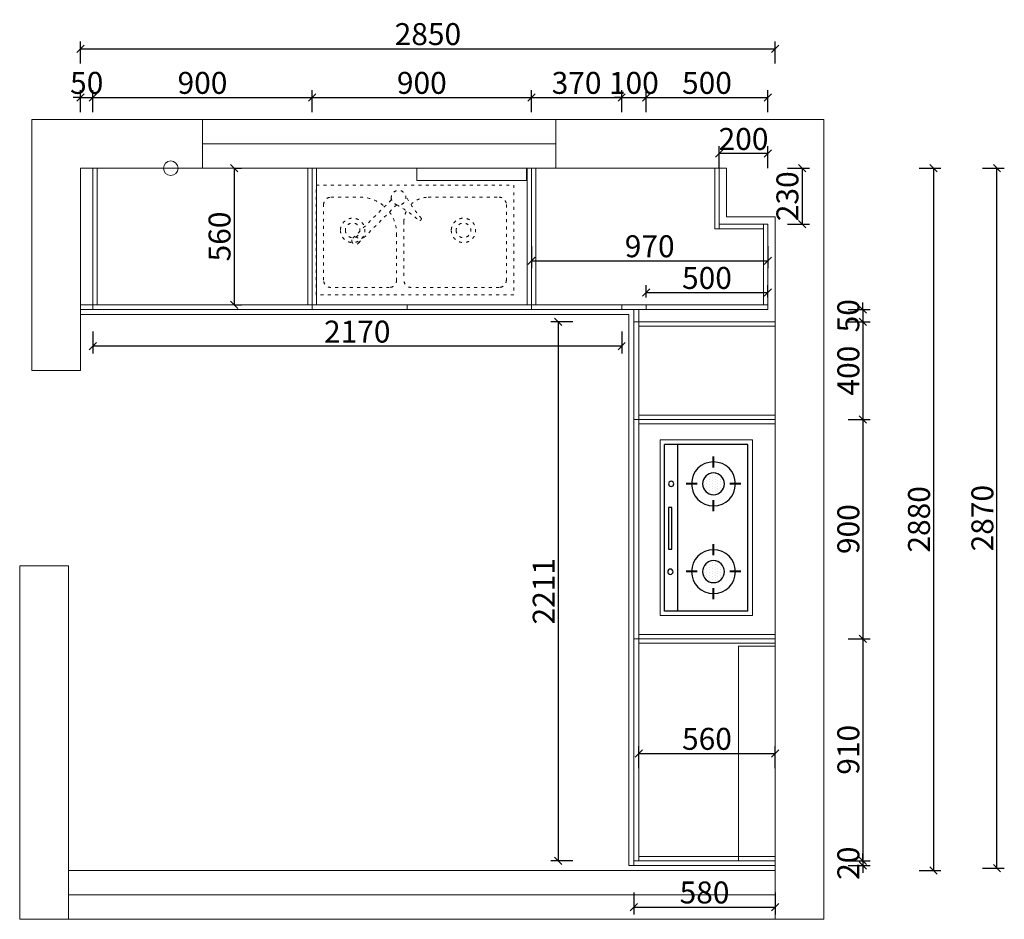
# Model space of a CAD drawing. Units: millimetres. Extents: x 119602 to 132650, y -147210 to -140171.
# Drawn here: x 120970 to 125010, y -147190 to -143501 of the extents above; entities that cross this region are included whole.
import ezdxf

# ---------------------------------------------------------------- set-up
doc = ezdxf.new("R2010")
doc.units = ezdxf.units.MM
doc.linetypes.add('ACAD_ISO03W100', pattern=[30, 12, -18])
doc.layers.get('0').update_dxf_attribs({"color": 4})
for name, color, linetype, lineweight in [('1', 253, 'Continuous', 40), ('2', 161, 'Continuous', 15), ('youfeel-柜体', 254, 'Continuous', 15), ('实物线', 7, 'Continuous', 25), ('隐藏线', 6, 'ACAD_ISO03W100', 13)]:
    doc.layers.add(name, color=color, linetype=linetype, lineweight=lineweight)
doc.layers.add('3', color=4, linetype='Continuous')
doc.styles.add('!1#$0$Standard', font='gbenor.shx', dxfattribs={"bigfont": 'gbcbig.shx'})
doc.styles.add('youfeel-60', font='宋体', dxfattribs={"width": 0.8})
doc.linetypes.add('!1#$0${ -E- }', pattern='A,48,-9,["E",!1#$0$Standard,S=1.8,R=0,X=-0.6,Y=-0.84],-9', length=66)
doc.dimstyles.new('youfeel-30', dxfattribs={"dimscale": 30, "dimtxt": 2.5, "dimasz": 1, "dimexe": 1, "dimexo": 1, "dimgap": 0.5, "dimtad": 1, "dimdsep": 46, "dimtxsty": 'youfeel-60', "dimblk": 'OBLIQUE', "dimcen": 0, "dimclrt": 1, "dimazin": 0, "dimtfac": 1, "dimtix": 1, "dimtmove": 2, "dimatfit": 3, "dimldrblk": 'DOT', "dimfxl": 2, "dimfxlon": 1, "dimtolj": 1, "dimtzin": 2, "dimarcsym": 0})

# ---------------------------------------------------------------- blocks, each defined once
blk = doc.blocks.new('*X4')
at = {"color": 0}
for p, q in [((28300, 19175), (28300, 19175)), ((28312.5, 19175), (28312.5, 19175)), ((28325, 19175), (28325, 19175)), ((28262.5, 19125), (28262.5, 19125)), ((28268.75, 19137.5), (28268.75, 19137.5)), ((28275, 19150), (28275, 19150)), ((28275, 19125), (28275, 19125)), ((28281.25, 19162.5), (28281.25, 19162.5)), ((28281.25, 19137.5), (28281.25, 19137.5)), ((28287.5, 19150), (28287.5, 19150)), ((28287.5, 19125), (28287.5, 19125)), ((28293.75, 19162.5), (28293.75, 19162.5)), ((28293.75, 19137.5), (28293.75, 19137.5)), ((28300, 19150), (28300, 19150)), ((28300, 19125), (28300, 19125)), ((28306.25, 19162.5), (28306.25, 19162.5)), ((28306.25, 19137.5), (28306.25, 19137.5)), ((28312.5, 19150), (28312.5, 19150)), ((28312.5, 19125), (28312.5, 19125)), ((28318.75, 19162.5), (28318.75, 19162.5)), ((28318.75, 19137.5), (28318.75, 19137.5)), ((28325, 19150), (28325, 19150)), ((28325, 19125), (28325, 19125)), ((28331.25, 19162.5), (28331.25, 19162.5)), ((28331.25, 19137.5), (28331.25, 19137.5)), ((28337.5, 19150), (28337.5, 19150)), ((28337.5, 19125), (28337.5, 19125)), ((28343.75, 19162.5), (28343.75, 19162.5)), ((28343.75, 19137.5), (28343.75, 19137.5)), ((28350, 19150), (28350, 19150)), ((28350, 19125), (28350, 19125)), ((28356.25, 19137.5), (28356.25, 19137.5)), ((28268.75, 19112.5), (28268.75, 19112.5)), ((28275, 19100), (28275, 19100)), ((28281.25, 19112.5), (28281.25, 19112.5)), ((28287.5, 19100), (28287.5, 19100)), ((28293.75, 19112.5), (28293.75, 19112.5)), ((28293.75, 19087.5), (28293.75, 19087.5)), ((28300, 19100), (28300, 19100)), ((28306.25, 19112.5), (28306.25, 19112.5)), ((28306.25, 19087.5), (28306.25, 19087.5)), ((28312.5, 19100), (28312.5, 19100)), ((28318.75, 19112.5), (28318.75, 19112.5)), ((28318.75, 19087.5), (28318.75, 19087.5)), ((28325, 19100), (28325, 19100)), ((28331.25, 19112.5), (28331.25, 19112.5)), ((28331.25, 19087.5), (28331.25, 19087.5)), ((28337.5, 19100), (28337.5, 19100)), ((28343.75, 19112.5), (28343.75, 19112.5)), ((28350, 19100), (28350, 19100)), ((28356.25, 19112.5), (28356.25, 19112.5))]:
    blk.add_line(p, q, dxfattribs=at)
blk = doc.blocks.new('A$C4B0A6DF7')
at = {"layer": '1', "color": 251}
for p, q in [((218.6, 652.5), (218.6, 607.5)), ((151.1, 540), (106.1, 540)), ((331.1, 540), (286.1, 540)), ((218.6, 472.5), (218.6, 427.5)), ((218.6, 292.5), (218.6, 247.5)), ((151.1, 180), (106.1, 180)), ((331.1, 180), (286.1, 180)), ((218.6, 112.5), (218.6, 67.5))]:
    blk.add_line(p, q, dxfattribs=at)
at = {"layer": '2', "color": 251}
for p, q in [((378, 720), (0, 720)), ((0, 720), (0, 0)), ((378, 720), (378, 0)), ((378, 0), (0, 0))]:
    blk.add_line(p, q, dxfattribs=at)
at = {"layer": '3', "color": 153}
for p, q in [((360, 702), (18, 702)), ((18, 702), (18, 18)), ((72, 702), (72, 18)), ((360, 702), (360, 18)), ((360, 18), (18, 18))]:
    blk.add_line(p, q, dxfattribs=at)
at = {"layer": '3', "color": 251}
for p, q in [((33.8, 277), (33.8, 448.4)), ((33.8, 448.4), (48.1, 448.4)), ((48.1, 448.4), (48.1, 277)), ((48.1, 277), (33.8, 277))]:
    blk.add_line(p, q, dxfattribs=at)
for centre, radius in [((218.6, 540), 90), ((218.6, 540), 45), ((41.7, 540.5), 10.8), ((218.6, 180), 90), ((218.6, 180), 45), ((44.9, 180.2), 10.8)]:
    blk.add_circle(centre, radius, dxfattribs=at)
at = {"layer": '3', "color": 251, "xscale": 0.9, "yscale": 0.9, "zscale": 0.9, "rotation": 270}
for p in [(-16998.1, 26019.2), (-16998.1, 25659.2)]:
    blk.add_blockref('*X4', p, dxfattribs=at)
blk = doc.blocks.new('_Oblique')
at = {"color": 0, "linetype": 'ByBlock', "lineweight": -2}
blk.add_line((-0.5, -0.5), (0.5, 0.5), dxfattribs=at)
blk = doc.blocks.new('*D6')
at = {"layer": 'Defpoints', "color": 0, "transparency": 16777216}
for p in [(123440, -144670), (121270, -144690), (121270, -144840)]:
    blk.add_point(p, dxfattribs=at)
at = {"layer": 'youfeel-柜体', "color": 6, "lineweight": -2, "transparency": 16777216}
for p, q in [((121270, -144780), (121270, -144870)), ((123440, -144780), (123440, -144870)), ((123440, -144840), (121270, -144840))]:
    blk.add_line(p, q, dxfattribs=at)
at = {"layer": 'youfeel-柜体', "color": 6, "lineweight": -2, "transparency": 16777216, "xscale": 30, "yscale": 30, "zscale": 30, "rotation": 180}
blk.add_blockref('_Oblique', (121270, -144840), dxfattribs=at)
at = {"layer": 'youfeel-柜体', "color": 6, "lineweight": -2, "transparency": 16777216, "xscale": 30, "yscale": 30, "zscale": 30}
blk.add_blockref('_Oblique', (123440, -144840), dxfattribs=at)
at = {"layer": 'youfeel-柜体', "color": 1, "transparency": 16777216, "insert": (122355, -144780), "char_height": 90, "attachment_point": 5, "style": 'youfeel-60'}
blk.add_mtext('\\A1;2170', dxfattribs=at)
blk = doc.blocks.new('_Dot')
at = {"color": 0, "linetype": 'ByBlock', "lineweight": -2}
blk.add_line((-0.5, 0), (-1, 0), dxfattribs=at)
at = {"color": 0, "linetype": 'ByBlock', "const_width": 0.5}
blk.add_lwpolyline([(-0.25, 0, 1), (0.25, 0, 1)], format="xyb", close=True, dxfattribs=at)
blk = doc.blocks.new('*D7')
at = {"layer": 'Defpoints', "color": 0, "transparency": 16777216}
for p in [(123490, -144739.4), (123180, -146950), (123510, -146950)]:
    blk.add_point(p, dxfattribs=at)
at = {"layer": 'youfeel-柜体', "color": 6, "lineweight": -2, "transparency": 16777216}
for p, q in [((123240, -144739.4), (123150, -144739.4)), ((123180, -144739.4), (123180, -146950)), ((123240, -146950), (123150, -146950))]:
    blk.add_line(p, q, dxfattribs=at)
at = {"layer": 'youfeel-柜体', "color": 6, "lineweight": -2, "transparency": 16777216, "xscale": 30, "yscale": 30, "zscale": 30}
for p, rotation in [((123180, -144739.4), 90), ((123180, -146950), 270)]:
    blk.add_blockref('_Oblique', p, dxfattribs=dict(at, rotation=rotation))
at = {"layer": 'youfeel-柜体', "color": 1, "transparency": 16777216, "insert": (123120, -145844.7), "char_height": 90, "attachment_point": 5, "rotation": 90, "style": 'youfeel-60'}
blk.add_mtext('\\A1;2211', dxfattribs=at)
blk = doc.blocks.new('*D8')
at = {"layer": 'Defpoints', "color": 0, "transparency": 16777216}
for p in [(124070, -144740), (124070, -145140), (124430, -145140)]:
    blk.add_point(p, dxfattribs=at)
at = {"layer": 'youfeel-柜体', "color": 6, "lineweight": -2, "transparency": 16777216}
for p, q in [((124370, -144740), (124460, -144740)), ((124430, -144740), (124430, -145140)), ((124370, -145140), (124460, -145140))]:
    blk.add_line(p, q, dxfattribs=at)
at = {"layer": 'youfeel-柜体', "color": 6, "lineweight": -2, "transparency": 16777216, "xscale": 30, "yscale": 30, "zscale": 30}
for p, rotation in [((124430, -144740), 90), ((124430, -145140), 270)]:
    blk.add_blockref('_Oblique', p, dxfattribs=dict(at, rotation=rotation))
at = {"layer": 'youfeel-柜体', "color": 1, "transparency": 16777216, "insert": (124370, -144940), "char_height": 90, "attachment_point": 5, "rotation": 90, "style": 'youfeel-60'}
blk.add_mtext('\\A1;400', dxfattribs=at)
blk = doc.blocks.new('*D9')
at = {"layer": 'Defpoints', "color": 0, "transparency": 16777216}
for p in [(124040, -144690), (124070, -144740), (124430, -144740)]:
    blk.add_point(p, dxfattribs=at)
at = {"layer": 'youfeel-柜体', "color": 6, "lineweight": -2, "transparency": 16777216}
for p, q in [((124430, -144690), (124430, -144660)), ((124370, -144690), (124460, -144690)), ((124430, -144690), (124430, -144740)), ((124370, -144740), (124460, -144740)), ((124430, -144740), (124430, -144770))]:
    blk.add_line(p, q, dxfattribs=at)
at = {"layer": 'youfeel-柜体', "color": 6, "lineweight": -2, "transparency": 16777216, "xscale": 30, "yscale": 30, "zscale": 30}
for p, rotation in [((124430, -144690), 270), ((124430, -144740), 90)]:
    blk.add_blockref('_Oblique', p, dxfattribs=dict(at, rotation=rotation))
at = {"layer": 'youfeel-柜体', "color": 1, "transparency": 16777216, "insert": (124370, -144715), "char_height": 90, "attachment_point": 5, "rotation": 90, "style": 'youfeel-60'}
blk.add_mtext('\\A1;50', dxfattribs=at)
blk = doc.blocks.new('*D10')
at = {"layer": 'Defpoints', "color": 0, "transparency": 16777216}
for p in [(124070, -145140), (124070, -146040), (124430, -146040)]:
    blk.add_point(p, dxfattribs=at)
at = {"layer": 'youfeel-柜体', "color": 6, "lineweight": -2, "transparency": 16777216}
for p, q in [((124370, -145140), (124460, -145140)), ((124430, -145140), (124430, -146040)), ((124370, -146040), (124460, -146040))]:
    blk.add_line(p, q, dxfattribs=at)
at = {"layer": 'youfeel-柜体', "color": 6, "lineweight": -2, "transparency": 16777216, "xscale": 30, "yscale": 30, "zscale": 30}
for p, rotation in [((124430, -145140), 90), ((124430, -146040), 270)]:
    blk.add_blockref('_Oblique', p, dxfattribs=dict(at, rotation=rotation))
at = {"layer": 'youfeel-柜体', "color": 1, "transparency": 16777216, "insert": (124370, -145590), "char_height": 90, "attachment_point": 5, "rotation": 90, "style": 'youfeel-60'}
blk.add_mtext('\\A1;900', dxfattribs=at)
blk = doc.blocks.new('*D11')
at = {"layer": 'Defpoints', "color": 0, "transparency": 16777216}
for p in [(124070, -146040), (124070, -146950), (124430, -146950)]:
    blk.add_point(p, dxfattribs=at)
at = {"layer": 'youfeel-柜体', "color": 6, "lineweight": -2, "transparency": 16777216}
for p, q in [((124370, -146040), (124460, -146040)), ((124430, -146040), (124430, -146950)), ((124370, -146950), (124460, -146950))]:
    blk.add_line(p, q, dxfattribs=at)
at = {"layer": 'youfeel-柜体', "color": 6, "lineweight": -2, "transparency": 16777216, "xscale": 30, "yscale": 30, "zscale": 30}
for p, rotation in [((124430, -146040), 90), ((124430, -146950), 270)]:
    blk.add_blockref('_Oblique', p, dxfattribs=dict(at, rotation=rotation))
at = {"layer": 'youfeel-柜体', "color": 1, "transparency": 16777216, "insert": (124370, -146495), "char_height": 90, "attachment_point": 5, "rotation": 90, "style": 'youfeel-60'}
blk.add_mtext('\\A1;910', dxfattribs=at)
blk = doc.blocks.new('*D12')
at = {"layer": 'Defpoints', "color": 0, "transparency": 16777216}
for p in [(124070, -146950), (124070, -146970), (124430, -146970)]:
    blk.add_point(p, dxfattribs=at)
at = {"layer": 'youfeel-柜体', "color": 6, "lineweight": -2, "transparency": 16777216}
for p, q in [((124430, -146950), (124430, -146920)), ((124370, -146950), (124460, -146950)), ((124370, -146970), (124460, -146970)), ((124430, -146950), (124430, -146970)), ((124430, -146970), (124430, -147000))]:
    blk.add_line(p, q, dxfattribs=at)
at = {"layer": 'youfeel-柜体', "color": 6, "lineweight": -2, "transparency": 16777216, "xscale": 30, "yscale": 30, "zscale": 30}
for p, rotation in [((124430, -146950), 270), ((124430, -146970), 90)]:
    blk.add_blockref('_Oblique', p, dxfattribs=dict(at, rotation=rotation))
at = {"layer": 'youfeel-柜体', "color": 1, "transparency": 16777216, "insert": (124370, -146960), "char_height": 90, "attachment_point": 5, "rotation": 90, "style": 'youfeel-60'}
blk.add_mtext('\\A1;20', dxfattribs=at)
blk = doc.blocks.new('*D13')
at = {"layer": 'Defpoints', "color": 0, "transparency": 16777216}
for p in [(121270, -143820), (121220, -144110), (121270, -144110)]:
    blk.add_point(p, dxfattribs=at)
at = {"layer": 'youfeel-柜体', "color": 6, "lineweight": -2, "transparency": 16777216}
for p, q in [((121220, -143820), (121190, -143820)), ((121220, -143880), (121220, -143790)), ((121220, -143820), (121270, -143820)), ((121270, -143880), (121270, -143790)), ((121270, -143820), (121300, -143820))]:
    blk.add_line(p, q, dxfattribs=at)
at = {"layer": 'youfeel-柜体', "color": 6, "lineweight": -2, "transparency": 16777216, "xscale": 30, "yscale": 30, "zscale": 30}
blk.add_blockref('_Oblique', (121220, -143820), dxfattribs=at)
at = {"layer": 'youfeel-柜体', "color": 6, "lineweight": -2, "transparency": 16777216, "xscale": 30, "yscale": 30, "zscale": 30, "rotation": 180}
blk.add_blockref('_Oblique', (121270, -143820), dxfattribs=at)
at = {"layer": 'youfeel-柜体', "color": 1, "transparency": 16777216, "insert": (121245, -143760), "char_height": 90, "attachment_point": 5, "style": 'youfeel-60'}
blk.add_mtext('\\A1;50', dxfattribs=at)
blk = doc.blocks.new('*D14')
at = {"layer": 'Defpoints', "color": 0, "transparency": 16777216}
for p in [(122170, -143820), (121270, -144110), (122170, -144110)]:
    blk.add_point(p, dxfattribs=at)
at = {"layer": 'youfeel-柜体', "color": 6, "lineweight": -2, "transparency": 16777216}
for p, q in [((121270, -143880), (121270, -143790)), ((121270, -143820), (122170, -143820)), ((122170, -143880), (122170, -143790))]:
    blk.add_line(p, q, dxfattribs=at)
at = {"layer": 'youfeel-柜体', "color": 6, "lineweight": -2, "transparency": 16777216, "xscale": 30, "yscale": 30, "zscale": 30, "rotation": 180}
blk.add_blockref('_Oblique', (121270, -143820), dxfattribs=at)
at = {"layer": 'youfeel-柜体', "color": 6, "lineweight": -2, "transparency": 16777216, "xscale": 30, "yscale": 30, "zscale": 30}
blk.add_blockref('_Oblique', (122170, -143820), dxfattribs=at)
at = {"layer": 'youfeel-柜体', "color": 1, "transparency": 16777216, "insert": (121720, -143760), "char_height": 90, "attachment_point": 5, "style": 'youfeel-60'}
blk.add_mtext('\\A1;900', dxfattribs=at)
blk = doc.blocks.new('*D15')
at = {"layer": 'Defpoints', "color": 0, "transparency": 16777216}
for p in [(123070, -143820), (122170, -144110), (123070, -144110)]:
    blk.add_point(p, dxfattribs=at)
at = {"layer": 'youfeel-柜体', "color": 6, "lineweight": -2, "transparency": 16777216}
for p, q in [((122170, -143880), (122170, -143790)), ((122170, -143820), (123070, -143820)), ((123070, -143880), (123070, -143790))]:
    blk.add_line(p, q, dxfattribs=at)
at = {"layer": 'youfeel-柜体', "color": 6, "lineweight": -2, "transparency": 16777216, "xscale": 30, "yscale": 30, "zscale": 30, "rotation": 180}
blk.add_blockref('_Oblique', (122170, -143820), dxfattribs=at)
at = {"layer": 'youfeel-柜体', "color": 6, "lineweight": -2, "transparency": 16777216, "xscale": 30, "yscale": 30, "zscale": 30}
blk.add_blockref('_Oblique', (123070, -143820), dxfattribs=at)
at = {"layer": 'youfeel-柜体', "color": 1, "transparency": 16777216, "insert": (122620, -143760), "char_height": 90, "attachment_point": 5, "style": 'youfeel-60'}
blk.add_mtext('\\A1;900', dxfattribs=at)
blk = doc.blocks.new('*D16')
at = {"layer": 'Defpoints', "color": 0, "transparency": 16777216}
for p in [(123440, -143820), (123070, -144110), (123440, -144690)]:
    blk.add_point(p, dxfattribs=at)
at = {"layer": 'youfeel-柜体', "color": 6, "lineweight": -2, "transparency": 16777216}
for p, q in [((123070, -143880), (123070, -143790)), ((123070, -143820), (123440, -143820)), ((123440, -143880), (123440, -143790))]:
    blk.add_line(p, q, dxfattribs=at)
at = {"layer": 'youfeel-柜体', "color": 6, "lineweight": -2, "transparency": 16777216, "xscale": 30, "yscale": 30, "zscale": 30, "rotation": 180}
blk.add_blockref('_Oblique', (123070, -143820), dxfattribs=at)
at = {"layer": 'youfeel-柜体', "color": 6, "lineweight": -2, "transparency": 16777216, "xscale": 30, "yscale": 30, "zscale": 30}
blk.add_blockref('_Oblique', (123440, -143820), dxfattribs=at)
at = {"layer": 'youfeel-柜体', "color": 1, "transparency": 16777216, "insert": (123255, -143760), "char_height": 90, "attachment_point": 5, "style": 'youfeel-60'}
blk.add_mtext('\\A1;370', dxfattribs=at)
blk = doc.blocks.new('*D17')
at = {"layer": 'Defpoints', "color": 0, "transparency": 16777216}
for p in [(123540, -143820), (123540, -144670), (123440, -144690)]:
    blk.add_point(p, dxfattribs=at)
at = {"layer": 'youfeel-柜体', "color": 6, "lineweight": -2, "transparency": 16777216}
for p, q in [((123440, -143820), (123410, -143820)), ((123440, -143880), (123440, -143790)), ((123440, -143820), (123540, -143820)), ((123540, -143880), (123540, -143790)), ((123540, -143820), (123570, -143820))]:
    blk.add_line(p, q, dxfattribs=at)
at = {"layer": 'youfeel-柜体', "color": 6, "lineweight": -2, "transparency": 16777216, "xscale": 30, "yscale": 30, "zscale": 30}
blk.add_blockref('_Oblique', (123440, -143820), dxfattribs=at)
at = {"layer": 'youfeel-柜体', "color": 6, "lineweight": -2, "transparency": 16777216, "xscale": 30, "yscale": 30, "zscale": 30, "rotation": 180}
blk.add_blockref('_Oblique', (123540, -143820), dxfattribs=at)
at = {"layer": 'youfeel-柜体', "color": 1, "transparency": 16777216, "insert": (123490, -143760), "char_height": 90, "attachment_point": 5, "style": 'youfeel-60'}
blk.add_mtext('\\A1;100', dxfattribs=at)
blk = doc.blocks.new('*D18')
at = {"layer": 'Defpoints', "color": 0, "transparency": 16777216}
for p in [(124040, -143820), (123540, -144670), (124040, -144690)]:
    blk.add_point(p, dxfattribs=at)
at = {"layer": 'youfeel-柜体', "color": 6, "lineweight": -2, "transparency": 16777216}
for p, q in [((123540, -143880), (123540, -143790)), ((123540, -143820), (124040, -143820)), ((124040, -143880), (124040, -143790))]:
    blk.add_line(p, q, dxfattribs=at)
at = {"layer": 'youfeel-柜体', "color": 6, "lineweight": -2, "transparency": 16777216, "xscale": 30, "yscale": 30, "zscale": 30, "rotation": 180}
blk.add_blockref('_Oblique', (123540, -143820), dxfattribs=at)
at = {"layer": 'youfeel-柜体', "color": 6, "lineweight": -2, "transparency": 16777216, "xscale": 30, "yscale": 30, "zscale": 30}
blk.add_blockref('_Oblique', (124040, -143820), dxfattribs=at)
at = {"layer": 'youfeel-柜体', "color": 1, "transparency": 16777216, "insert": (123790, -143760), "char_height": 90, "attachment_point": 5, "style": 'youfeel-60'}
blk.add_mtext('\\A1;500', dxfattribs=at)
blk = doc.blocks.new('*D76')
at = {"layer": 'Defpoints', "color": 0, "linetype": '!1#$0${ -E- }', "transparency": 16777216}
for p in [(123070, -144110), (124040, -144340), (124040, -144490)]:
    blk.add_point(p, dxfattribs=at)
at = {"layer": 'youfeel-柜体', "color": 6, "linetype": '!1#$0${ -E- }', "lineweight": -2, "transparency": 16777216}
for p, q in [((123070, -144430), (123070, -144520)), ((124040, -144430), (124040, -144520)), ((123070, -144490), (124040, -144490))]:
    blk.add_line(p, q, dxfattribs=at)
at = {"layer": 'youfeel-柜体', "color": 6, "linetype": '!1#$0${ -E- }', "lineweight": -2, "transparency": 16777216, "xscale": 30, "yscale": 30, "zscale": 30, "rotation": 180}
blk.add_blockref('_Oblique', (123070, -144490), dxfattribs=at)
at = {"layer": 'youfeel-柜体', "color": 6, "linetype": '!1#$0${ -E- }', "lineweight": -2, "transparency": 16777216, "xscale": 30, "yscale": 30, "zscale": 30}
blk.add_blockref('_Oblique', (124040, -144490), dxfattribs=at)
at = {"layer": 'youfeel-柜体', "color": 1, "linetype": '!1#$0${ -E- }', "transparency": 16777216, "insert": (123555, -144430), "char_height": 90, "attachment_point": 5, "style": 'youfeel-60'}
blk.add_mtext('\\A1;970', dxfattribs=at)
blk = doc.blocks.new('*D77')
at = {"layer": 'Defpoints', "color": 0, "linetype": '!1#$0${ -E- }', "transparency": 16777216}
for p in [(124070, -143620), (121220, -144110), (124070, -144310)]:
    blk.add_point(p, dxfattribs=at)
at = {"layer": 'youfeel-柜体', "color": 6, "linetype": '!1#$0${ -E- }', "lineweight": -2, "transparency": 16777216}
for p, q in [((121220, -143680), (121220, -143590)), ((121220, -143620), (124070, -143620)), ((124070, -143680), (124070, -143590))]:
    blk.add_line(p, q, dxfattribs=at)
at = {"layer": 'youfeel-柜体', "color": 6, "linetype": '!1#$0${ -E- }', "lineweight": -2, "transparency": 16777216, "xscale": 30, "yscale": 30, "zscale": 30, "rotation": 180}
blk.add_blockref('_Oblique', (121220, -143620), dxfattribs=at)
at = {"layer": 'youfeel-柜体', "color": 6, "linetype": '!1#$0${ -E- }', "lineweight": -2, "transparency": 16777216, "xscale": 30, "yscale": 30, "zscale": 30}
blk.add_blockref('_Oblique', (124070, -143620), dxfattribs=at)
at = {"layer": 'youfeel-柜体', "color": 1, "linetype": '!1#$0${ -E- }', "transparency": 16777216, "insert": (122645, -143560), "char_height": 90, "attachment_point": 5, "style": 'youfeel-60'}
blk.add_mtext('\\A1;2850', dxfattribs=at)
blk = doc.blocks.new('*D85')
at = {"layer": 'Defpoints', "color": 0, "linetype": '!1#$0${ -E- }', "transparency": 16777216}
for p in [(123870, -144110), (124070, -146990), (124720, -146990)]:
    blk.add_point(p, dxfattribs=at)
at = {"layer": 'youfeel-柜体', "color": 6, "linetype": '!1#$0${ -E- }', "lineweight": -2, "transparency": 16777216}
for p, q in [((124660, -144110), (124750, -144110)), ((124720, -144110), (124720, -146990)), ((124660, -146990), (124750, -146990))]:
    blk.add_line(p, q, dxfattribs=at)
at = {"layer": 'youfeel-柜体', "color": 6, "linetype": '!1#$0${ -E- }', "lineweight": -2, "transparency": 16777216, "xscale": 30, "yscale": 30, "zscale": 30}
for p, rotation in [((124720, -144110), 90), ((124720, -146990), 270)]:
    blk.add_blockref('_Oblique', p, dxfattribs=dict(at, rotation=rotation))
at = {"layer": 'youfeel-柜体', "color": 1, "linetype": '!1#$0${ -E- }', "transparency": 16777216, "insert": (124660, -145550), "char_height": 90, "attachment_point": 5, "rotation": 90, "style": 'youfeel-60'}
blk.add_mtext('\\A1;2880', dxfattribs=at)
blk = doc.blocks.new('*D86')
at = {"layer": 'Defpoints', "color": 0, "linetype": '!1#$0${ -E- }', "transparency": 16777216}
for p in [(123840, -144050), (123840, -144340), (124040, -144340)]:
    blk.add_point(p, dxfattribs=at)
at = {"layer": 'youfeel-柜体', "color": 6, "linetype": '!1#$0${ -E- }', "lineweight": -2, "transparency": 16777216}
for p, q in [((123840, -144110), (123840, -144020)), ((124040, -144110), (124040, -144020)), ((124040, -144050), (123840, -144050))]:
    blk.add_line(p, q, dxfattribs=at)
at = {"layer": 'youfeel-柜体', "color": 6, "linetype": '!1#$0${ -E- }', "lineweight": -2, "transparency": 16777216, "xscale": 30, "yscale": 30, "zscale": 30, "rotation": 180}
blk.add_blockref('_Oblique', (123840, -144050), dxfattribs=at)
at = {"layer": 'youfeel-柜体', "color": 6, "linetype": '!1#$0${ -E- }', "lineweight": -2, "transparency": 16777216, "xscale": 30, "yscale": 30, "zscale": 30}
blk.add_blockref('_Oblique', (124040, -144050), dxfattribs=at)
at = {"layer": 'youfeel-柜体', "color": 1, "linetype": '!1#$0${ -E- }', "transparency": 16777216, "insert": (123940, -143990), "char_height": 90, "attachment_point": 5, "style": 'youfeel-60'}
blk.add_mtext('\\A1;200', dxfattribs=at)
blk = doc.blocks.new('*D87')
at = {"layer": 'Defpoints', "color": 0, "linetype": '!1#$0${ -E- }', "transparency": 16777216}
for p in [(123840, -144110), (123840, -144340), (124180, -144340)]:
    blk.add_point(p, dxfattribs=at)
at = {"layer": 'youfeel-柜体', "color": 6, "linetype": '!1#$0${ -E- }', "lineweight": -2, "transparency": 16777216}
for p, q in [((124120, -144110), (124210, -144110)), ((124180, -144110), (124180, -144340)), ((124120, -144340), (124210, -144340))]:
    blk.add_line(p, q, dxfattribs=at)
at = {"layer": 'youfeel-柜体', "color": 6, "linetype": '!1#$0${ -E- }', "lineweight": -2, "transparency": 16777216, "xscale": 30, "yscale": 30, "zscale": 30}
for p, rotation in [((124180, -144110), 90), ((124180, -144340), 270)]:
    blk.add_blockref('_Oblique', p, dxfattribs=dict(at, rotation=rotation))
at = {"layer": 'youfeel-柜体', "color": 1, "linetype": '!1#$0${ -E- }', "transparency": 16777216, "insert": (124120, -144225), "char_height": 90, "attachment_point": 5, "rotation": 90, "style": 'youfeel-60'}
blk.add_mtext('\\A1;230', dxfattribs=at)
blk = doc.blocks.new('洗菜盆-平')
at = {"layer": '隐藏线'}
for p, q in [((-375, 370), (-375, 60)), ((-54.7, 400), (-345, 400)), ((75, 369), (233.4, 210.6)), ((254.6, 231.8), (96.2, 390.2)), ((345, 400), (225.3, 400)), ((375, 60), (375, 370)), ((45.3, 300), (45.3, 60)), ((75.3, 250), (75.3, 60)), ((-345, 30), (15.3, 30)), ((105.3, 30), (345, 30))]:
    blk.add_line(p, q, dxfattribs=at)
blk.add_lwpolyline([(-405, 0), (405, 0), (405, 450), (-405, 450)], close=True, dxfattribs=at)
for centre, radius in [((67.3, 398), 30), ((-199, 264.1), 50), ((-199, 264.1), 30), ((255.7, 264.1), 50), ((255.7, 264.1), 30), ((244, 221.2), 15)]:
    blk.add_circle(centre, radius, dxfattribs=at)
for centre, radius, start, end in [((-437.7, 671), 544.9, 318.9516, 330.8737), ((-345, 370), 30, 90, 180), ((-54.7, 300), 100, 44.5387, 90), ((340.3, -107), 544.9, 119.1263, 131.0484), ((225.3, 250), 150, 90, 131.9907), ((345, 370), 30, 0, 90), ((-54.7, 300), 100, 0, 26.336), ((225.3, 250), 150, 143.4822, 180), ((-17.6, 313.1), 9.19, 180, 270), ((-345, 60), 30, 180, 270), ((15.3, 60), 30, 270, 0), ((105.3, 60), 30, 180, 270), ((345, 60), 30, 270, 0)]:
    blk.add_arc(centre, radius, start, end, dxfattribs=at)
blk = doc.blocks.new('*D117')
at = {"layer": 'Defpoints', "color": 0, "transparency": 16777216}
for p in [(123660, -144110), (124980, -144110), (124070, -146980)]:
    blk.add_point(p, dxfattribs=at)
at = {"layer": 'youfeel-柜体', "color": 6, "lineweight": -2, "transparency": 16777216}
for p, q in [((124920, -144110), (125010, -144110)), ((124980, -146980), (124980, -144110)), ((124920, -146980), (125010, -146980))]:
    blk.add_line(p, q, dxfattribs=at)
at = {"layer": 'youfeel-柜体', "color": 6, "lineweight": -2, "transparency": 16777216, "xscale": 30, "yscale": 30, "zscale": 30}
for p, rotation in [((124980, -144110), 90), ((124980, -146980), 270)]:
    blk.add_blockref('_Oblique', p, dxfattribs=dict(at, rotation=rotation))
at = {"layer": 'youfeel-柜体', "color": 1, "transparency": 16777216, "insert": (124920, -145545), "char_height": 90, "attachment_point": 5, "rotation": 90, "style": 'youfeel-60'}
blk.add_mtext('\\A1;2870', dxfattribs=at)
blk = doc.blocks.new('*D120')
at = {"layer": 'Defpoints', "color": 0, "transparency": 16777216}
for p in [(124070, -146510), (123510, -146600), (124070, -146600)]:
    blk.add_point(p, dxfattribs=at)
at = {"layer": 'youfeel-柜体', "color": 6, "lineweight": -2, "transparency": 16777216}
for p, q in [((123510, -146570), (123510, -146480)), ((124070, -146570), (124070, -146480)), ((123510, -146510), (124070, -146510))]:
    blk.add_line(p, q, dxfattribs=at)
at = {"layer": 'youfeel-柜体', "color": 6, "lineweight": -2, "transparency": 16777216, "xscale": 30, "yscale": 30, "zscale": 30, "rotation": 180}
blk.add_blockref('_Oblique', (123510, -146510), dxfattribs=at)
at = {"layer": 'youfeel-柜体', "color": 6, "lineweight": -2, "transparency": 16777216, "xscale": 30, "yscale": 30, "zscale": 30}
blk.add_blockref('_Oblique', (124070, -146510), dxfattribs=at)
at = {"layer": 'youfeel-柜体', "color": 1, "transparency": 16777216, "insert": (123790, -146450), "char_height": 90, "attachment_point": 5, "style": 'youfeel-60'}
blk.add_mtext('\\A1;560', dxfattribs=at)
blk = doc.blocks.new('*D121')
at = {"layer": 'Defpoints', "color": 0, "transparency": 16777216}
for p in [(123490, -146970), (124070, -146970), (124070, -147140)]:
    blk.add_point(p, dxfattribs=at)
at = {"layer": 'youfeel-柜体', "color": 6, "lineweight": -2, "transparency": 16777216}
for p, q in [((123490, -147080), (123490, -147170)), ((124070, -147080), (124070, -147170)), ((123490, -147140), (124070, -147140))]:
    blk.add_line(p, q, dxfattribs=at)
at = {"layer": 'youfeel-柜体', "color": 6, "lineweight": -2, "transparency": 16777216, "xscale": 30, "yscale": 30, "zscale": 30, "rotation": 180}
blk.add_blockref('_Oblique', (123490, -147140), dxfattribs=at)
at = {"layer": 'youfeel-柜体', "color": 6, "lineweight": -2, "transparency": 16777216, "xscale": 30, "yscale": 30, "zscale": 30}
blk.add_blockref('_Oblique', (124070, -147140), dxfattribs=at)
at = {"layer": 'youfeel-柜体', "color": 1, "transparency": 16777216, "insert": (123780, -147080), "char_height": 90, "attachment_point": 5, "style": 'youfeel-60'}
blk.add_mtext('\\A1;580', dxfattribs=at)
blk = doc.blocks.new('*D122')
at = {"layer": 'Defpoints', "color": 0, "transparency": 16777216}
for p in [(124040, -144620), (123540, -144670), (124040, -144670)]:
    blk.add_point(p, dxfattribs=at)
at = {"layer": 'youfeel-柜体', "color": 6, "lineweight": -2, "transparency": 16777216}
for p, q in [((123540, -144640), (123540, -144590)), ((124040, -144640), (124040, -144590)), ((123540, -144620), (124040, -144620))]:
    blk.add_line(p, q, dxfattribs=at)
at = {"layer": 'youfeel-柜体', "color": 6, "lineweight": -2, "transparency": 16777216, "xscale": 30, "yscale": 30, "zscale": 30, "rotation": 180}
blk.add_blockref('_Oblique', (123540, -144620), dxfattribs=at)
at = {"layer": 'youfeel-柜体', "color": 6, "lineweight": -2, "transparency": 16777216, "xscale": 30, "yscale": 30, "zscale": 30}
blk.add_blockref('_Oblique', (124040, -144620), dxfattribs=at)
at = {"layer": 'youfeel-柜体', "color": 1, "transparency": 16777216, "insert": (123790, -144560), "char_height": 90, "attachment_point": 5, "style": 'youfeel-60'}
blk.add_mtext('\\A1;500', dxfattribs=at)
blk = doc.blocks.new('*D133')
at = {"layer": 'Defpoints', "color": 0, "transparency": 16777216}
for p in [(121850, -144110), (121850, -144670), (121850, -144670)]:
    blk.add_point(p, dxfattribs=at)
at = {"layer": 'youfeel-柜体', "color": 6, "lineweight": -2, "transparency": 16777216}
for p, q in [((121850, -144110), (121880, -144110)), ((121850, -144110), (121850, -144670)), ((121850, -144670), (121880, -144670))]:
    blk.add_line(p, q, dxfattribs=at)
at = {"layer": 'youfeel-柜体', "color": 6, "lineweight": -2, "transparency": 16777216, "xscale": 30, "yscale": 30, "zscale": 30}
for p, rotation in [((121850, -144110), 90), ((121850, -144670), 270)]:
    blk.add_blockref('_Oblique', p, dxfattribs=dict(at, rotation=rotation))
at = {"layer": 'youfeel-柜体', "color": 1, "transparency": 16777216, "insert": (121790, -144390), "char_height": 90, "attachment_point": 5, "rotation": 90, "style": 'youfeel-60'}
blk.add_mtext('\\A1;560', dxfattribs=at)

msp = doc.modelspace()

# ---------------------------------------------------------------- linework, layer by layer
at = {"layer": 'youfeel-柜体', "color": 1}
for p, q in [((121020, -144940), (121020, -143910)), ((121020, -143910), (124270, -143910)), ((124270, -143910), (124270, -147190)), ((121220, -144940), (121220, -144110)), ((121220, -144110), (123870, -144110)), ((123870, -144110), (123870, -144310)), ((123870, -144310), (124070, -144310)), ((124070, -144310), (124070, -146990)), ((121020, -144940), (121220, -144940)), ((120970, -147190), (120970, -145740)), ((121170, -145740), (120970, -145740)), ((121170, -146990), (121170, -145740))]:
    msp.add_line(p, q, dxfattribs=at)
at = {"layer": 'youfeel-柜体', "color": 4}
for p, q in [((121720, -144110), (121720, -143910)), ((123170, -144110), (123170, -143910)), ((121720, -144010), (123170, -144010))]:
    msp.add_line(p, q, dxfattribs=at)
at = {"layer": 'youfeel-柜体', "color": 0}
for p, q in [((121270, -144690), (121270, -144110)), ((121288, -144670), (121288, -144110)), ((122152, -144670), (122152, -144110)), ((122170, -144690), (122170, -144110)), ((122188, -144670), (122188, -144110)), ((123052, -144670), (123052, -144110)), ((123070, -144690), (123070, -144110)), ((123088, -144670), (123088, -144110)), ((123822, -144110), (123822, -144358)), ((123840, -144110), (123840, -144358)), ((123840, -144340), (124040, -144340)), ((124022, -144340), (124022, -144670)), ((124040, -144340), (124040, -144690)), ((123822, -144358), (124022, -144358)), ((121220, -144670), (124040, -144670)), ((122560, -144690), (122560, -144670)), ((123440, -144690), (123440, -144670)), ((123540, -144690), (123540, -144670)), ((121220, -144690), (124040, -144690)), ((123490, -144690), (123440, -144690)), ((123490, -144690), (123490, -146970)), ((123510, -144690), (123510, -146950)), ((123490, -144740), (124070, -144740)), ((123510, -144758), (124070, -144758)), ((124070, -145140), (123490, -145140)), ((124070, -145122), (123510, -145122)), ((124070, -145158), (123510, -145158)), ((124070, -146040), (123490, -146040)), ((124070, -146022), (123510, -146022)), ((124070, -146058), (123510, -146058)), ((124070, -146932), (123510, -146932)), ((123490, -146970), (123470, -146970)), ((124070, -146950), (123490, -146950)), ((124070, -146970), (123490, -146970))]:
    msp.add_line(p, q, dxfattribs=at)
at = {"layer": 'youfeel-柜体', "color": 6}
for p, q in [((121220, -144710), (123470, -144710)), ((123470, -144710), (123470, -146970))]:
    msp.add_line(p, q, dxfattribs=at)
at = {"layer": 'youfeel-柜体', "color": 3}
for p, q in [((124070, -146990), (121170, -146990)), ((124270, -147190), (120970, -147190))]:
    msp.add_line(p, q, dxfattribs=at)
at = {"layer": 'youfeel-柜体', "color": 0, "linetype": '!1#$0${ -E- }'}
for p, q in [((121170, -146990), (121170, -147190)), ((124070, -146990), (124070, -147190))]:
    msp.add_line(p, q, dxfattribs=at)
at = {"layer": 'youfeel-柜体', "color": 3, "linetype": '!1#$0${ -E- }'}
msp.add_line((121170, -147090), (124070, -147090), dxfattribs=at)
at = {"layer": 'youfeel-柜体', "color": 3}
for points in [[(122600, -144110), (123050, -144110), (123050, -144160), (122600, -144160)], [(124070, -146070), (123920, -146070), (123920, -146950), (124070, -146950)]]:
    msp.add_lwpolyline(points, close=True, dxfattribs=at)
at = {"layer": 'youfeel-柜体', "color": 2, "linetype": '!1#$0${ -E- }'}
msp.add_circle((121590, -144110), 30, dxfattribs=at)

# ---------------------------------------------------------------- block references
at = {"color": 8, "xscale": -1, "rotation": 180}
msp.add_blockref('A$C4B0A6DF7', (123598.2, -145224.3), dxfattribs=at)
at = {"layer": '实物线', "linetype": 'ACAD_ISO03W100', "lineweight": -2, "xscale": -1}
msp.add_blockref('洗菜盆-平', (122591.9, -144628.9, 45725.5), dxfattribs=at)

# ---------------------------------------------------------------- dimensions: what is measured, and where the dimension line sits
at = {"layer": 'youfeel-柜体', "color": 0, "linetype": '!1#$0${ -E- }'}
for base, p1, p2, picture, middle in [((124070, -143620), (121220, -144110), (124070, -144310), '*D77', (122645, -143560)), ((123840, -144050), (124040, -144340), (123840, -144340), '*D86', (123940, -143990)), ((124040, -144490), (123070, -144110), (124040, -144340), '*D76', (123555, -144430))]:
    dim = msp.add_linear_dim(base=base, p1=p1, p2=p2, dimstyle='youfeel-30', override={"dimtxt": 3, "dimdec": 0, "dimclrd": 6, "dimclre": 6, "dimtdec": 0}, dxfattribs=at)
    dim.commit()
    dim.dimension.update_dxf_attribs({"geometry": picture, "text_midpoint": middle})
at = {"layer": 'youfeel-柜体', "color": 0}
for base, p1, p2, picture, middle in [((121270, -143820), (121220, -144110), (121270, -144110), '*D13', (121245, -143760)), ((122170, -143820), (121270, -144110), (122170, -144110), '*D14', (121720, -143760)), ((123070, -143820), (122170, -144110), (123070, -144110), '*D15', (122620, -143760)), ((123440, -143820), (123070, -144110), (123440, -144690), '*D16', (123255, -143760)), ((123540, -143820), (123440, -144690), (123540, -144670), '*D17', (123490, -143760)), ((124040, -143820), (123540, -144670), (124040, -144690), '*D18', (123790, -143760)), ((124040, -144620), (123540, -144670), (124040, -144670), '*D122', (123790, -144560)), ((121270, -144840), (123440, -144670), (121270, -144690), '*D6', (122355, -144780)), ((124070, -146510), (123510, -146600), (124070, -146600), '*D120', (123790, -146450)), ((124070, -147140), (123490, -146970), (124070, -146970), '*D121', (123780, -147080))]:
    dim = msp.add_linear_dim(base=base, p1=p1, p2=p2, dimstyle='youfeel-30', override={"dimtxt": 3, "dimdec": 0, "dimclrd": 6, "dimclre": 6, "dimtdec": 0}, dxfattribs=at)
    dim.commit()
    dim.dimension.update_dxf_attribs({"geometry": picture, "text_midpoint": middle})
for base, p1, p2, picture, middle in [((121850, -144670), (121850, -144110), (121850, -144670), '*D133', (121790, -144390)), ((124980, -144110), (124070, -146980), (123660, -144110), '*D117', (124920, -145545)), ((124430, -144740), (124040, -144690), (124070, -144740), '*D9', (124370, -144715)), ((123180, -146950), (123490, -144739.4), (123510, -146950), '*D7', (123120, -145844.7)), ((124430, -145140), (124070, -144740), (124070, -145140), '*D8', (124370, -144940)), ((124430, -146040), (124070, -145140), (124070, -146040), '*D10', (124370, -145590)), ((124430, -146950), (124070, -146040), (124070, -146950), '*D11', (124370, -146495)), ((124430, -146970), (124070, -146950), (124070, -146970), '*D12', (124370, -146960))]:
    dim = msp.add_linear_dim(base=base, p1=p1, p2=p2, angle=90, dimstyle='youfeel-30', override={"dimtxt": 3, "dimdec": 0, "dimclrd": 6, "dimclre": 6, "dimtdec": 0}, dxfattribs=at)
    dim.commit()
    dim.dimension.update_dxf_attribs({"geometry": picture, "text_midpoint": middle})
at = {"layer": 'youfeel-柜体', "color": 0, "linetype": '!1#$0${ -E- }'}
for base, p1, p2, picture, middle in [((124180, -144340), (123840, -144110), (123840, -144340), '*D87', (124120, -144225)), ((124720, -146990), (123870, -144110), (124070, -146990), '*D85', (124660, -145550))]:
    dim = msp.add_linear_dim(base=base, p1=p1, p2=p2, angle=90, dimstyle='youfeel-30', override={"dimtxt": 3, "dimdec": 0, "dimclrd": 6, "dimclre": 6, "dimtdec": 0}, dxfattribs=at)
    dim.commit()
    dim.dimension.update_dxf_attribs({"geometry": picture, "text_midpoint": middle})

doc.saveas('drawing.dxf')
